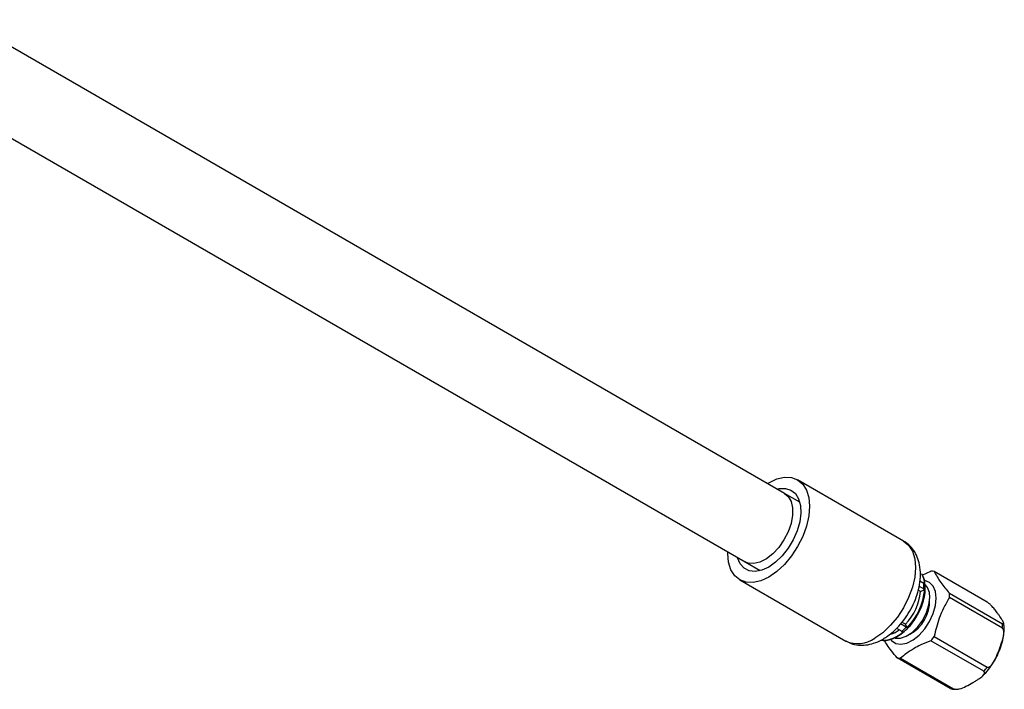
# Model space of a CAD drawing. Extents: x 0.8 to 30.1, y 4.2 to 19.2.
# Drawn here: x 5.4 to 8.6, y 4.3 to 6.5 of the extents above; entities that cross this region are included whole.
import ezdxf

# ---------------------------------------------------------------- set-up
doc = ezdxf.new("R2010")
doc.units = 0
doc.header["$MEASUREMENT"] = 0
doc.layers.get('0').update_dxf_attribs({"linetype": 'CONTINUOUS'})

msp = doc.modelspace()

# ---------------------------------------------------------------- linework, layer by layer
at = {"color": 7, "linetype": 'Continuous'}
for p, q in [((7.85958, 4.91663), (2.68101, 7.90615)), ((2.55307, 7.68453), (7.73164, 4.695)), ((8.24494, 4.76235), (7.90183, 4.96043)), ((7.90914, 4.88802), (7.85958, 4.91663)), ((7.73164, 4.695), (7.78119, 4.66639)), ((8.30553, 4.65211), (8.33335, 4.66464)), ((8.51558, 4.56464), (8.34402, 4.66368)), ((7.71484, 4.63651), (8.05795, 4.43844)), ((8.31065, 4.62429), (8.29757, 4.63184)), ((8.31347, 4.62196), (8.31065, 4.62429)), ((8.30018, 4.59911), (8.29232, 4.60365)), ((8.2954, 4.61617), (8.31065, 4.60737)), ((8.30018, 4.59911), (8.31347, 4.60517)), ((8.31065, 4.60737), (8.31347, 4.60517)), ((8.39316, 4.59376), (8.56473, 4.49472)), ((8.56473, 4.4805), (8.39316, 4.57954)), ((8.51577, 4.56437), (8.51558, 4.56464)), ((8.25109, 4.49275), (8.24011, 4.49908)), ((8.56473, 4.49472), (8.56453, 4.495)), ((8.22246, 4.4798), (8.23944, 4.47)), ((8.25338, 4.48328), (8.23523, 4.49375)), ((8.23944, 4.47), (8.24269, 4.46862)), ((8.25652, 4.48179), (8.25109, 4.49275)), ((8.25652, 4.48179), (8.25338, 4.48328)), ((8.56453, 4.48), (8.56473, 4.4805)), ((8.50492, 4.34057), (8.33335, 4.43961)), ((8.34402, 4.45287), (8.51558, 4.35383)), ((8.39596, 4.28478), (8.2244, 4.38382)), ((8.23506, 4.38287), (8.40663, 4.28383)), ((8.50453, 4.34034), (8.50492, 4.34057)), ((8.51558, 4.35383), (8.51577, 4.35433)), ((8.40663, 4.28383), (8.40701, 4.28405))]:
    msp.add_line(p, q, dxfattribs=at)
at = {"color": 7, "linetype": 'Continuous', "flags": 128}
for points in [[(7.80411, 4.94865), (7.80833, 4.95117), (7.83413, 4.96313), (7.85894, 4.96876), (7.8818, 4.96784), (7.90184, 4.96042), (7.91828, 4.94678), (7.9305, 4.92743), (7.93803, 4.90313), (7.94057, 4.87481), (7.93803, 4.84355), (7.9305, 4.81056), (7.91828, 4.77711), (7.90184, 4.74447), (7.8818, 4.71391), (7.85894, 4.68661), (7.83413, 4.6636), (7.80833, 4.64577), (7.80833, 4.64577)], [(7.85958, 4.91663), (7.8712, 4.90686), (7.88063, 4.89063), (7.88548, 4.86982), (7.88548, 4.84556), (7.88063, 4.81916), (7.8712, 4.79204), (7.8577, 4.76566), (7.84085, 4.74145), (7.82156, 4.7207), (7.80087, 4.70455), (7.7799, 4.69385), (7.75978, 4.68919), (7.74158, 4.69082), (7.73164, 4.695)], [(7.83547, 4.93054), (7.84167, 4.93195), (7.86216, 4.93284), (7.88013, 4.92743), (7.89474, 4.916), (7.90531, 4.89908), (7.91135, 4.87744), (7.91258, 4.85212), (7.90892, 4.82429), (7.90057, 4.79525), (7.8879, 4.76636), (7.87151, 4.73897), (7.85217, 4.71436), (7.83078, 4.69369), (7.80833, 4.67792)], [(8.24494, 4.76235), (8.24495, 4.76235), (8.2614, 4.7487), (8.27362, 4.72936), (8.28114, 4.70505), (8.28368, 4.67673), (8.28114, 4.64547), (8.27362, 4.61248), (8.2614, 4.57903), (8.24495, 4.5464), (8.22491, 4.51584), (8.20205, 4.48853), (8.17725, 4.46552), (8.15145, 4.44769)], [(7.80833, 4.64577), (7.78254, 4.63381), (7.75773, 4.62818), (7.73487, 4.62909), (7.71483, 4.63652), (7.69838, 4.65016), (7.68616, 4.66951), (7.67864, 4.69381), (7.6761, 4.72213), (7.67617, 4.72702)], [(7.80833, 4.67792), (7.78589, 4.66778), (7.7645, 4.66375), (7.74516, 4.66603), (7.72877, 4.67449), (7.7161, 4.68876), (7.70774, 4.70815), (7.70753, 4.70892)], [(8.35068, 4.57779), (8.34817, 4.59932), (8.34078, 4.6166), (8.32899, 4.62853), (8.31353, 4.63438), (8.31324, 4.63442)], [(8.20279, 4.44339), (8.20589, 4.43988), (8.21963, 4.43092), (8.23657, 4.42828), (8.25565, 4.43214), (8.27567, 4.44224), (8.29538, 4.45796), (8.31353, 4.47831), (8.32899, 4.502), (8.34078, 4.52755), (8.34817, 4.55335), (8.35068, 4.57779)], [(8.21579, 4.44845), (8.2176, 4.44797), (8.23476, 4.44761), (8.25369, 4.45399), (8.27298, 4.46665), (8.29119, 4.48464), (8.30699, 4.50663), (8.31919, 4.531), (8.32689, 4.55592), (8.32952, 4.57955)]]:
    msp.add_lwpolyline(points, dxfattribs=at)
at = {"color": 7, "linetype": 'Continuous'}
for centre, radius, start, end in [((8.23538, 4.61842), 0.07816, 2.59332, 29.15466), ((8.33317, 4.60245), 0.06219, 79.95186, 89.8291), ((8.18668, 4.61583), 0.12426, 356.09465, 3.90535), ((8.12235, 4.61668), 0.1787, 316.09144, 354.3586), ((8.10557, 4.62629), 0.20897, 316.25178, 354.19827), ((8.27603, 4.584), 0.05368, 355.24701, 42.55779), ((8.24787, 4.58665), 0.14546, 357.19825, 2.80175), ((8.20873, 4.56732), 0.12063, 297.64727, 2.35811), ((8.41944, 4.48761), 0.14546, 357.19825, 2.80175), ((8.17548, 4.53608), 0.09523, 268.79877, 314.89215), ((8.17277, 4.55337), 0.09759, 287.65391, 306.52834), ((8.12052, 4.60881), 0.18279, 310.58732, 316.62504), ((8.09667, 4.52416), 0.09406, 245.69288, 305.61758), ((8.1444, 4.60242), 0.24943, 319.25, 323.16085), ((8.23525, 4.44505), 0.06219, 259.95186, 269.8291), ((8.31596, 4.50338), 0.24943, 319.25, 323.16085), ((8.40681, 4.34601), 0.06219, 259.95186, 269.8291)]:
    msp.add_arc(centre, radius, start, end, dxfattribs=at)
for points, knots in [([(8.17851, 4.44501), (8.18349, 4.44808), (8.19727, 4.45658), (8.21848, 4.47442), (8.24106, 4.49904), (8.26076, 4.52694), (8.27707, 4.55715), (8.28947, 4.58886), (8.29746, 4.6213), (8.30049, 4.65377), (8.29795, 4.68383), (8.29028, 4.71038), (8.27835, 4.73238), (8.26322, 4.75044), (8.25042, 4.75837), (8.24441, 4.76209)], [0, 0, 0, 0, 0.0473686, 0.1310413, 0.2145026, 0.2976653, 0.3807747, 0.4643362, 0.5488595, 0.6350004, 0.7230081, 0.7985206, 0.8700545, 0.9389207, 1, 1, 1, 1]), ([(8.22506, 4.45373), (8.2288, 4.45605), (8.23955, 4.4627), (8.25661, 4.47745), (8.275, 4.49857), (8.29074, 4.52268), (8.30315, 4.54858), (8.31163, 4.57513), (8.31579, 4.60128), (8.31494, 4.62569), (8.31088, 4.64409), (8.30537, 4.65262), (8.30368, 4.65523)], [0, 0, 0, 0, 0.0592071, 0.1702264, 0.2809718, 0.3914455, 0.5019264, 0.6127177, 0.7241786, 0.836672, 0.9500555, 1, 1, 1, 1]), ([(8.34402, 4.66368), (8.34704, 4.65794), (8.3528, 4.64697), (8.36809, 4.62413), (8.38351, 4.60546), (8.39316, 4.59376)], [0, 0, 0, 0, 0.2916051, 0.5564075, 1, 1, 1, 1]), ([(8.39316, 4.57954), (8.38671, 4.56832), (8.3744, 4.54692), (8.35655, 4.50495), (8.34884, 4.47293), (8.34402, 4.45287)], [0, 0, 0, 0, 0.29160513, 0.5564075, 1, 1, 1, 1]), ([(8.56453, 4.495), (8.56503, 4.49472), (8.56603, 4.49417), (8.56773, 4.49355), (8.56901, 4.49358), (8.56963, 4.49441), (8.56953, 4.49766), (8.56407, 4.5071), (8.55577, 4.51911), (8.54861, 4.52919), (8.54371, 4.53586), (8.53915, 4.54178), (8.53463, 4.54722), (8.53025, 4.55202), (8.52645, 4.55585), (8.52301, 4.55903), (8.51993, 4.56157), (8.51739, 4.56339), (8.51631, 4.56405), (8.51577, 4.56437)], [0, 0, 0, 0, 0.0142452, 0.02894803, 0.06247997, 0.09113432, 0.12518257, 0.2950797, 0.49967934, 0.60191938, 0.68604714, 0.75219626, 0.81883969, 0.87481171, 0.90878524, 0.93751405, 0.97102143, 0.98573157, 1, 1, 1, 1]), ([(8.53547, 4.36883), (8.53609, 4.36972), (8.54259, 4.37899), (8.5521, 4.39884), (8.56309, 4.42726), (8.56927, 4.45582), (8.57147, 4.47914), (8.5695, 4.49169), (8.56883, 4.49591)], [0, 0, 0, 0, 0.0227001, 0.2379744, 0.4537239, 0.6705662, 0.8892704, 1, 1, 1, 1]), ([(8.51577, 4.35433), (8.51631, 4.35408), (8.51739, 4.35358), (8.51992, 4.35344), (8.523, 4.3545), (8.52645, 4.35696), (8.5339, 4.36457), (8.54332, 4.38261), (8.55208, 4.40446), (8.55899, 4.42267), (8.56316, 4.43457), (8.56638, 4.44498), (8.56856, 4.45429), (8.56959, 4.46222), (8.56963, 4.46826), (8.56901, 4.47307), (8.56773, 4.47665), (8.56604, 4.47896), (8.56503, 4.47966), (8.56453, 4.48)], [0, 0, 0, 0, 0.0142452, 0.028948, 0.06248, 0.0911343, 0.1251826, 0.2950797, 0.4996793, 0.6019194, 0.6860471, 0.7521963, 0.8188397, 0.8748117, 0.9087852, 0.9375141, 0.9710214, 0.9857316, 1, 1, 1, 1]), ([(8.05823, 4.43897), (8.06366, 4.43595), (8.07621, 4.42897), (8.09857, 4.42468), (8.12331, 4.4249), (8.14883, 4.43069), (8.16716, 4.43859), (8.17708, 4.4442), (8.17851, 4.44501)], [0, 0, 0, 0, 0.1488458, 0.3439866, 0.5392584, 0.7415389, 0.9626578, 1, 1, 1, 1]), ([(8.17363, 4.44145), (8.17539, 4.44108), (8.18323, 4.43941), (8.19865, 4.4422), (8.21414, 4.44767), (8.22298, 4.45258), (8.22506, 4.45373)], [0, 0, 0, 0, 0.1089878, 0.4857735, 0.8787694, 1, 1, 1, 1]), ([(8.2244, 4.38382), (8.21797, 4.39153), (8.20572, 4.40625), (8.19113, 4.42583), (8.18548, 4.43607), (8.18279, 4.44093)], [0, 0, 0, 0, 0.3662218, 0.6987825, 1, 1, 1, 1]), ([(8.33335, 4.43961), (8.3221, 4.43516), (8.3028, 4.42754), (8.28583, 4.41826), (8.27876, 4.41438)], [0, 0, 0, 0, 0.5829377, 1, 1, 1, 1]), ([(8.27876, 4.41438), (8.27022, 4.40911), (8.25426, 4.39924), (8.24116, 4.38806), (8.23506, 4.38287)], [0, 0, 0, 0, 0.5348776, 1, 1, 1, 1]), ([(8.50156, 4.32604), (8.50783, 4.33253), (8.52025, 4.34539), (8.53043, 4.36107), (8.53547, 4.36883)], [0, 0, 0, 0, 0.5044516, 1, 1, 1, 1]), ([(8.40701, 4.28405), (8.40756, 4.28377), (8.40868, 4.28321), (8.41164, 4.28248), (8.41562, 4.28226), (8.42047, 4.28271), (8.43171, 4.28495), (8.44856, 4.2924), (8.46585, 4.30211), (8.4798, 4.31031), (8.48851, 4.31576), (8.49561, 4.32064), (8.50115, 4.32518), (8.50487, 4.32926), (8.50684, 4.33257), (8.50763, 4.33537), (8.50725, 4.33767), (8.50598, 4.33938), (8.50501, 4.34002), (8.50453, 4.34034)], [0, 0, 0, 0, 0.0142452, 0.028948, 0.06248, 0.0911343, 0.1251826, 0.2950797, 0.4996793, 0.6019194, 0.6860471, 0.7521963, 0.8188397, 0.8748117, 0.9087852, 0.9375141, 0.9710214, 0.9857316, 1, 1, 1, 1]), ([(8.40024, 4.28414), (8.40246, 4.28349), (8.40766, 4.28196), (8.41332, 4.28266), (8.41656, 4.28307)], [0, 0, 0, 0, 0.4266225, 1, 1, 1, 1])]:
    msp.add_open_spline(points, degree=3, knots=knots, dxfattribs=at)

doc.saveas('drawing.dxf')
